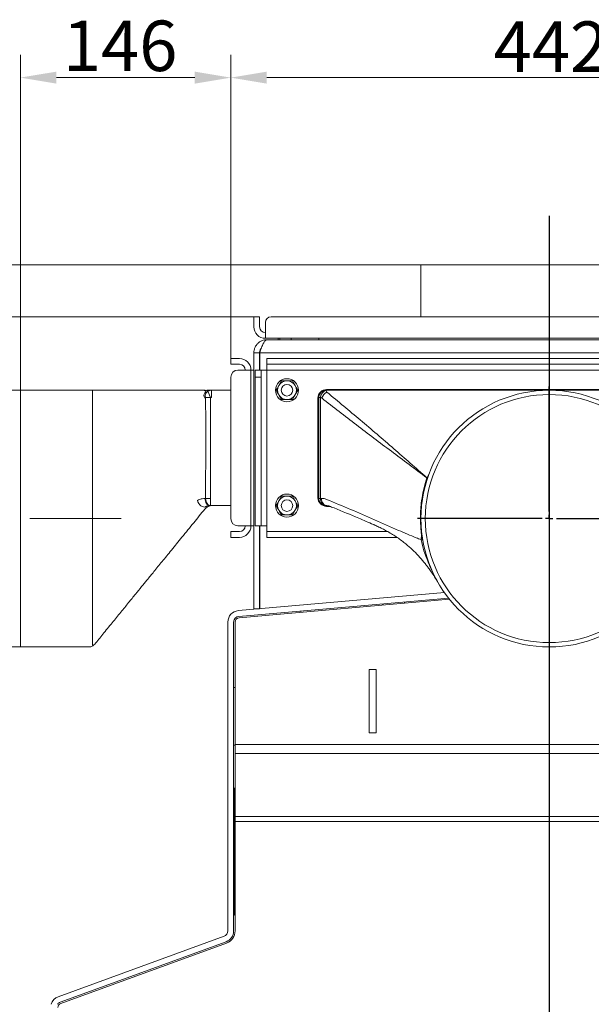
# Model space of a CAD drawing. Extents: x 746 to 4964, y 1766 to 5175.
# Drawn here: x 4001 to 4398, y 4492 to 5174 of the extents above; entities that cross this region are included whole.
import ezdxf

# ---------------------------------------------------------------- set-up
doc = ezdxf.new("R2010")
doc.units = 0
doc.header["$LTSCALE"] = 5
doc.linetypes.add('CENTERX2', pattern=[20.32, 12.7, -2.54, 2.54, -2.54])
doc.layers.add('LAYER14', color=30, linetype='Continuous')
doc.layers.add('SLD-0', color=7, linetype='Continuous')
doc.styles.add('Brunner 2014', font='arial.ttf', dxfattribs={"height": 35})
doc.dimstyles.new('Brunner 2014', dxfattribs={"dimscale": 5, "dimtxt": 35, "dimasz": 5, "dimexe": 3.175, "dimexo": 0, "dimgap": 0.762, "dimtad": 1, "dimdec": 0, "dimrnd": 1e-08, "dimtxsty": 'Brunner 2014', "dimcen": 0.09, "dimdle": 10, "dimclrd": 7, "dimclre": 7, "dimclrt": 7, "dimadec": 1, "dimazin": 2, "dimtfac": 0.666667, "dimtdec": 0, "dimtmove": 0, "dimatfit": 3, "dimldrblk": 'Filled-1', "dimfxl": 1, "dimtolj": 1, "dimlwd": 5, "dimlwe": 5, "dimarcsym": 0})

# ---------------------------------------------------------------- blocks, each defined once
blk = doc.blocks.new('*D74')
at = {"layer": 'Defpoints', "color": 0, "lineweight": 5}
for p in [(4001.46, 5134.24), (4147.46, 4939.49), (4001.46, 4917.49)]:
    blk.add_point(p, dxfattribs=at)
at = {"layer": 'LAYER14', "color": 7, "linetype": 'Continuous', "lineweight": 5}
for p, q in [((4001.46, 4917.49), (4001.46, 5150.11)), ((4147.46, 4939.49), (4147.46, 5150.11)), ((4122.46, 5134.24), (4026.46, 5134.24))]:
    blk.add_line(p, q, dxfattribs=at)
at = {"layer": 'LAYER14', "color": 7, "lineweight": 5}
for points in [[(4026.46, 5138.4), (4026.46, 5130.07), (4001.46, 5134.24)], [(4122.46, 5138.4), (4122.46, 5130.07), (4147.46, 5134.24)]]:
    blk.add_solid(points, dxfattribs=at)
at = {"layer": 'LAYER14', "color": 7, "insert": (4070.66, 5173.79), "char_height": 35, "attachment_point": 2, "style": 'Brunner 2014'}
blk.add_mtext('\\A1;146', dxfattribs=at)
blk = doc.blocks.new('Filled-1')
at = {"color": 0}
for p, q in [((0, 0), (-1, 0.167)), ((-1, 0.167), (-1, -0.167)), ((-1, 0), (0, 0)), ((-1, -0.167), (0, 0))]:
    blk.add_line(p, q, dxfattribs=at)
at = {"color": 0, "flags": 128}
blk.add_lwpolyline([(-1, -0.167), (0, 0), (-1, 0.167), (-1, -0.167)], dxfattribs=at)
at = {"color": 0}
blk.add_solid([(-1, -0.167), (0, 0), (-1, 0.167), (-1, -0.167)], dxfattribs=at)
blk = doc.blocks.new('*D76')
at = {"layer": 'Defpoints', "color": 0, "lineweight": 5}
for p in [(3909.11, 4917.49), (4001.46, 4917.49), (4001.46, 4739.49)]:
    blk.add_point(p, dxfattribs=at)
at = {"layer": 'LAYER14', "color": 7, "linetype": 'Continuous', "lineweight": 5}
for p, q in [((4001.46, 4917.49), (3893.24, 4917.49)), ((3909.11, 4892.49), (3909.11, 4764.49)), ((4001.46, 4739.49), (3893.24, 4739.49)), ((3909.11, 4739.49), (3909.11, 4579.96))]:
    blk.add_line(p, q, dxfattribs=at)
at = {"layer": 'LAYER14', "color": 7, "lineweight": 5}
for points in [[(3904.95, 4892.49), (3913.28, 4892.49), (3909.11, 4917.49)], [(3904.95, 4764.49), (3913.28, 4764.49), (3909.11, 4739.49)]]:
    blk.add_solid(points, dxfattribs=at)
at = {"layer": 'LAYER14', "color": 7, "insert": (3867.61, 4641.51), "char_height": 35, "attachment_point": 2, "rotation": 90, "style": 'Brunner 2014'}
blk.add_mtext('\\A1;%%c178', dxfattribs=at)
blk = doc.blocks.new('*D77')
at = {"layer": 'Defpoints', "color": 0, "lineweight": 5}
for p in [(4147.46, 5134.24), (4147.46, 4939.49), (4589.46, 4925.49)]:
    blk.add_point(p, dxfattribs=at)
at = {"layer": 'LAYER14', "color": 7, "linetype": 'Continuous', "lineweight": 5}
for p, q in [((4147.46, 4939.49), (4147.46, 5150.11)), ((4589.46, 4925.49), (4589.46, 5150.11)), ((4564.46, 5134.24), (4172.46, 5134.24))]:
    blk.add_line(p, q, dxfattribs=at)
at = {"layer": 'LAYER14', "color": 7, "lineweight": 5}
for points in [[(4172.46, 5138.4), (4172.46, 5130.07), (4147.46, 5134.24)], [(4564.46, 5138.4), (4564.46, 5130.07), (4589.46, 5134.24)]]:
    blk.add_solid(points, dxfattribs=at)
at = {"layer": 'LAYER14', "color": 7, "insert": (4369.61, 5173.19), "char_height": 35, "attachment_point": 2, "style": 'Brunner 2014'}
blk.add_mtext('\\A1;442', dxfattribs=at)
blk = doc.blocks.new('*D80')
at = {"layer": 'Defpoints', "color": 0, "lineweight": 5}
for p in [(4163.46, 4968.49), (3678.59, 3489.06), (4000.46, 3489.06)]:
    blk.add_point(p, dxfattribs=at)
at = {"layer": 'LAYER14', "color": 7, "linetype": 'Continuous', "lineweight": 5}
for p, q in [((4163.46, 4968.49), (3662.71, 4968.49)), ((3678.59, 4943.49), (3678.59, 3514.06)), ((4000.46, 3489.06), (3662.71, 3489.06))]:
    blk.add_line(p, q, dxfattribs=at)
at = {"layer": 'LAYER14', "color": 7, "lineweight": 5}
for points in [[(3674.42, 4943.49), (3682.75, 4943.49), (3678.59, 4968.49)], [(3674.42, 3514.06), (3682.75, 3514.06), (3678.59, 3489.06)]]:
    blk.add_solid(points, dxfattribs=at)
at = {"layer": 'LAYER14', "color": 7, "insert": (3639.04, 4220.9), "char_height": 35, "attachment_point": 2, "rotation": 90, "style": 'Brunner 2014'}
blk.add_mtext('\\A1;1479', dxfattribs=at)
blk = doc.blocks.new('*D81')
at = {"layer": 'Defpoints', "color": 0, "lineweight": 5}
for p in [(3608.22, 5004.49), (4279.46, 5004.49), (4000.46, 3489.06)]:
    blk.add_point(p, dxfattribs=at)
at = {"layer": 'LAYER14', "color": 7, "linetype": 'Continuous', "lineweight": 5}
for p, q in [((4279.46, 5004.49), (3592.35, 5004.49)), ((3608.22, 3514.06), (3608.22, 4979.49)), ((4000.46, 3489.06), (3592.35, 3489.06))]:
    blk.add_line(p, q, dxfattribs=at)
at = {"layer": 'LAYER14', "color": 7, "lineweight": 5}
for points in [[(3604.06, 4979.49), (3612.39, 4979.49), (3608.22, 5004.49)], [(3604.06, 3514.06), (3612.39, 3514.06), (3608.22, 3489.06)]]:
    blk.add_solid(points, dxfattribs=at)
at = {"layer": 'LAYER14', "color": 7, "insert": (3568.67, 4246.71), "char_height": 35, "attachment_point": 2, "rotation": 90, "style": 'Brunner 2014'}
blk.add_mtext('\\A1;1515', dxfattribs=at)
blk = doc.blocks.new('SW_CENTERMARKSYMBOL_2')
at = {"layer": 'LAYER14', "color": 0}
for p, q in [((0, 5), (0, 91.5)), ((-5, 0), (-91.5, 0)), ((0, 0), (-2.5, 0)), ((0, 0), (0, 2.5)), ((0, 0), (0, -2.5)), ((0, 0), (2.5, 0)), ((5, 0), (91.5, 0)), ((0, -5), (0, -91.5))]:
    blk.add_line(p, q, dxfattribs=at)

msp = doc.modelspace()

# ---------------------------------------------------------------- linework, layer by layer
at = {"color": 7, "linetype": 'Continuous', "lineweight": 0}
for p, q in [((4279.46, 5004.49), (4279.46, 4968.49)), ((4279.46, 5004.49), (4457.46, 5004.49)), ((4279.46, 5004.49), (4279.46, 4968.49)), ((4279.46, 5004.49), (4279.46, 5004.49)), ((4163.46, 4968.49), (4167.46, 4968.49)), ((4163.46, 4964.49), (4163.46, 4968.49)), ((4163.46, 4961.49), (4163.46, 4964.49)), ((4167.46, 4968.49), (4167.46, 4964.49)), ((4167.46, 4961.49), (4167.46, 4964.49)), ((4171.46, 4964.49), (4171.46, 4961.49)), ((4561.46, 4968.49), (4175.46, 4968.49)), ((4171.46, 4953.49), (4171.46, 4961.49)), ((4565.46, 4953.49), (4171.46, 4953.49)), ((4172.46, 4952.49), (4564.46, 4952.49)), ((4180.46, 4952.49), (4180.46, 4953.49)), ((4181.46, 4953.49), (4181.46, 4952.49)), ((4189.46, 4952.49), (4189.46, 4953.49)), ((4208.46, 4952.49), (4208.46, 4953.49)), ((4163.46, 4943.49), (4167.46, 4943.49)), ((4163.46, 4943.49), (4163.46, 4765.97)), ((4167.46, 4943.49), (4167.46, 4931.49)), ((4569.36, 4943.49), (4167.56, 4943.49)), ((4167.56, 4943.49), (4167.56, 4931.49)), ((4147.46, 4935.49), (4147.46, 4939.49)), ((4147.46, 4939.49), (4152.46, 4939.49)), ((4152.46, 4939.49), (4153.46, 4939.49)), ((4172.46, 4935.49), (4172.46, 4939.49)), ((4172.46, 4939.49), (4177.46, 4939.49)), ((4177.46, 4939.49), (4559.46, 4939.49)), ((4152.46, 4935.49), (4147.46, 4935.49)), ((4152.46, 4935.49), (4153.46, 4935.49)), ((4153.46, 4931.49), (4152.46, 4931.49)), ((4153.46, 4931.49), (4161.46, 4931.49)), ((4161.46, 4931.49), (4161.46, 4823.49)), ((4161.46, 4931.49), (4163.46, 4931.49)), ((4164.46, 4931.49), (4168.46, 4931.49)), ((4164.46, 4926.49), (4164.46, 4931.49)), ((4167.56, 4933.49), (4167.46, 4933.49)), ((4168.46, 4931.49), (4168.46, 4926.49)), ((4172.46, 4931.49), (4168.46, 4931.49)), ((4177.46, 4935.49), (4172.46, 4935.49)), ((4172.46, 4935.49), (4172.46, 4931.49)), ((4172.46, 4931.49), (4564.46, 4931.49)), ((4172.46, 4823.49), (4172.46, 4931.49)), ((4177.46, 4935.49), (4559.46, 4935.49)), ((4147.46, 4926.49), (4147.46, 4828.49)), ((4168.46, 4926.49), (4164.46, 4926.49)), ((4164.46, 4828.49), (4164.46, 4926.49)), ((4168.46, 4828.49), (4168.46, 4926.49)), ((4182.7, 4923.99), (4180.83, 4920.74)), ((4190.21, 4923.99), (4186.46, 4923.99)), ((4051.46, 4917.49), (4001.46, 4917.49)), ((4001.46, 4739.49), (4001.46, 4917.49)), ((4051.46, 4917.49), (4051.46, 4740.78)), ((4129.42, 4915.67), (4131.44, 4916.95)), ((4129.42, 4915.67), (4129.92, 4916.69)), ((4130.08, 4917.04), (4129.75, 4917.49)), ((4130.26, 4917.05), (4130.23, 4917.01)), ((4131.44, 4916.95), (4134.15, 4917.49)), ((4131.44, 4916.95), (4133.37, 4912.34)), ((4134.15, 4917.49), (4134.15, 4912.49)), ((4134.15, 4917.49), (4147.46, 4917.49)), ((4213.46, 4917.49), (4213.44, 4917.39)), ((4522.96, 4917.99), (4213.96, 4917.99)), ((4130.03, 4912.34), (4129.44, 4911.98)), ((4133.37, 4912.34), (4130.03, 4912.34)), ((4134.15, 4912.49), (4133.37, 4912.34)), ((4182.7, 4910.99), (4186.46, 4910.99)), ((4190.21, 4910.99), (4192.08, 4914.24)), ((4207.96, 4911.99), (4207.96, 4842.99)), ((4208.46, 4912.46), (4208.46, 4912.49)), ((4283.52, 4856.74), (4283.54, 4856.79)), ((4129.67, 4842.48), (4130.02, 4842.48)), ((4130.02, 4842.48), (4133.42, 4842.49)), ((4133.42, 4842.49), (4133.42, 4837.49)), ((4182.7, 4843.99), (4180.83, 4840.74)), ((4190.21, 4843.99), (4186.46, 4843.99)), ((4209.73, 4842.49), (4210.43, 4842.48)), ((4129.36, 4834.95), (4129.36, 4834.95)), ((4133.42, 4837.49), (4133.07, 4837.49)), ((4147.46, 4837.49), (4133.42, 4837.49)), ((4190.21, 4830.99), (4192.08, 4834.24)), ((4214.15, 4837.49), (4213.46, 4837.49)), ((4213.96, 4836.99), (4216.22, 4836.99)), ((4164.46, 4823.49), (4164.46, 4828.49)), ((4168.46, 4828.49), (4168.46, 4823.49)), ((4182.7, 4830.99), (4186.46, 4830.99)), ((4152.46, 4823.49), (4153.46, 4823.49)), ((4161.46, 4823.49), (4153.46, 4823.49)), ((4161.46, 4823.49), (4163.46, 4823.49)), ((4168.46, 4823.49), (4164.46, 4823.49)), ((4167.46, 4823.49), (4167.46, 4765.97)), ((4167.56, 4823.49), (4167.56, 4765.98)), ((4168.46, 4823.49), (4172.46, 4823.49)), ((4172.46, 4823.49), (4172.46, 4819.49)), ((4246.77, 4824.28), (4246.45, 4824.42)), ((4147.46, 4815.49), (4147.46, 4819.49)), ((4147.46, 4819.49), (4152.46, 4819.49)), ((4152.46, 4815.49), (4147.46, 4815.49)), ((4153.46, 4819.49), (4152.46, 4819.49)), ((4153.46, 4815.49), (4152.46, 4815.49)), ((4167.56, 4817.49), (4167.46, 4817.49)), ((4167.56, 4813.49), (4167.46, 4813.49)), ((4172.46, 4815.49), (4172.46, 4819.49)), ((4172.46, 4819.49), (4177.46, 4819.49)), ((4177.46, 4815.49), (4172.46, 4815.49)), ((4256.36, 4819.49), (4177.46, 4819.49)), ((4262.78, 4815.49), (4177.46, 4815.49)), ((4279.54, 4813.7), (4279.47, 4813.88)), ((4152.76, 4764.69), (4295.73, 4777.19)), ((4153.11, 4760.7), (4298.54, 4773.42)), ((4299.27, 4772.51), (4153.19, 4759.73)), ((4163.46, 4765.97), (4167.46, 4765.97)), ((4252.96, 4768.46), (4252.96, 4769.44)), ((4267.96, 4770.75), (4267.96, 4769.77)), ((4195.96, 4764.45), (4195.96, 4763.47)), ((4145.46, 4671.92), (4145.46, 4756.72)), ((4149.46, 4671.92), (4149.46, 4756.72)), ((4150.46, 4671.9), (4150.46, 4756.74)), ((4001.46, 4739.49), (4049.08, 4739.49)), ((4049.08, 4739.51), (4049.08, 4739.5)), ((4248.46, 4723.96), (4243.46, 4723.96)), ((4243.46, 4723.96), (4243.46, 4679.96)), ((4248.46, 4723.96), (4248.46, 4679.96)), ((4149.46, 4711.46), (4150.46, 4711.46)), ((4248.46, 4679.96), (4243.46, 4679.96)), ((4145.46, 4659.19), (4145.46, 4671.92)), ((4149.46, 4671.92), (4149.46, 4659.19)), ((4150.46, 4671.46), (4149.46, 4671.46)), ((4150.46, 4671.9), (4661.8, 4671.9)), ((4150.46, 4671.9), (4150.46, 4665.54)), ((4150.46, 4665.54), (4658.13, 4665.54)), ((4150.46, 4622.04), (4150.46, 4665.54)), ((4145.46, 4619.2), (4145.46, 4659.19)), ((4149.46, 4619.2), (4149.46, 4659.19)), ((4149.98, 4599.82), (4149.98, 4640.05)), ((4150.46, 4622.04), (4633.01, 4622.04)), ((4150.46, 4622.04), (4150.46, 4618.51)), ((4145.46, 4613.55), (4145.46, 4619.2)), ((4149.46, 4619.2), (4149.46, 4613.55)), ((4150.46, 4618.51), (4630.97, 4618.51)), ((4150.46, 4542.63), (4150.46, 4618.51)), ((4145.46, 4542.63), (4145.46, 4613.55)), ((4149.46, 4542.63), (4149.46, 4613.55)), ((4149.98, 4599.82), (4149.98, 4594.85)), ((4149.98, 4599.82), (4150.46, 4599.82)), ((4149.98, 4580.53), (4149.98, 4594.57)), ((4150.15, 4582.1), (4149.98, 4580.53)), ((4150.46, 4582.87), (4150.15, 4582.1)), ((4150.15, 4582.1), (4150.46, 4582.03)), ((4149.98, 4580.53), (4150.46, 4580.53)), ((4149.98, 4580.53), (4150, 4553.63)), ((4150, 4553.63), (4150.46, 4553.63)), ((4027.72, 4496.98), (4142.82, 4538.87)), ((4029.09, 4493.22), (4144.19, 4535.11)), ((4029.43, 4492.28), (4144.53, 4534.17))]:
    msp.add_line(p, q, dxfattribs=at)
at = {"color": 7, "linetype": 'Continuous', "lineweight": 0, "flags": 128}
for points in [[(4124.31, 4841.12), (4124.71, 4840.04), (4125.28, 4839.03), (4125.97, 4838.12), (4126.76, 4837.39), (4127.6, 4836.86), (4128.45, 4836.56), (4129.26, 4836.52), (4129.98, 4836.72)], [(4129.67, 4842.48), (4129.73, 4841.51), (4129.93, 4840.57), (4130.24, 4839.71), (4130.67, 4838.95), (4131.18, 4838.33), (4131.77, 4837.87), (4132.41, 4837.59), (4133.07, 4837.49)], [(4130.02, 4842.48), (4130.08, 4841.51), (4130.28, 4840.57), (4130.59, 4839.71), (4131.02, 4838.95), (4131.53, 4838.33), (4132.12, 4837.87), (4132.76, 4837.59), (4133.42, 4837.49)], [(4213.46, 4837.49), (4212.73, 4837.59), (4212.03, 4837.87), (4211.39, 4838.33), (4210.83, 4838.95), (4210.36, 4839.71), (4210.02, 4840.58), (4209.81, 4841.51), (4209.73, 4842.49)], [(4214.15, 4837.49), (4213.43, 4837.59), (4212.73, 4837.87), (4212.09, 4838.33), (4211.52, 4838.95), (4211.06, 4839.71), (4210.72, 4840.57), (4210.5, 4841.51), (4210.43, 4842.48)], [(4150.46, 4642.57), (4150.13, 4641.5), (4149.98, 4640.05)], [(4149.98, 4599.82), (4150.13, 4601.27), (4150.46, 4602.34)], [(4150.46, 4597.09), (4150.13, 4596.02), (4149.98, 4594.57)]]:
    msp.add_lwpolyline(points, dxfattribs=at)
at = {"color": 7, "linetype": 'Continuous', "lineweight": 0}
for centre, radius in [((4186.46, 4917.49), 8), ((4186.46, 4917.49), 4), ((4368.46, 4828.49), 89), ((4368.46, 4828.49), 86), ((4186.46, 4837.49), 8), ((4186.46, 4837.49), 4)]:
    msp.add_circle(centre, radius, dxfattribs=at)
for centre, radius, start, end in [((4175.46, 4964.49), 4, 90, 180), ((4171.46, 4961.49), 8, 180, 270), ((4171.46, 4961.49), 4, 180, 270), ((4153.46, 4931.49), 8, 0, 90), ((4152.46, 4926.49), 5, 90, 180), ((4153.46, 4931.49), 4, 0, 90), ((4186.46, 4917.49), 6.5, 90, 150), ((4186.46, 4917.49), 6.5, 30, 90), ((4132.06, 4913.84), 3.21, 145.22643, 215.34415), ((4133.64, 4913.75), 3.88, 124.49221, 201.34863), ((4186.46, 4917.49), 6.5, 150, 210), ((4186.46, 4917.49), 6.5, 330, 30), ((4213.96, 4911.99), 6, 90, 180), ((4213.46, 4912.49), 5, 90, 180), ((4213.42, 4912.43), 4.96, 89.74328, 179.57866), ((4214.97, 4912.46), 5.17, 107.26185, 179.8154), ((4217.46, 4909.56), 7.29, 116.37571, 159.54642), ((4186.46, 4917.49), 6.5, 210, 270), ((4186.46, 4917.49), 6.5, 270, 330), ((4209.62, 4849.67), 62.81, 89.82636, 91.0605), ((4278.2, 4840.49), 17.11, 70.15892, 71.86018), ((4186.46, 4837.49), 6.5, 150, 210), ((4186.46, 4837.49), 6.5, 90, 150), ((4186.46, 4837.49), 6.5, 30, 90), ((4186.46, 4837.49), 6.5, 330, 30), ((4213.96, 4842.99), 6, 180, 270), ((4209.56, 4961.71), 119.22, 269.47058, 270.08525), ((4213.46, 4842.49), 5, 180, 270), ((4134.78, 4830.49), 7, 90.00057, 140.55003), ((4186.46, 4837.49), 6.5, 210, 270), ((4186.46, 4837.49), 6.5, 270, 330), ((4152.46, 4828.49), 5, 180, 270), ((4153.46, 4823.49), 8, 270, 0), ((4153.46, 4823.49), 4, 270, 0), ((4280.26, 4810.28), 3.5, 83.00471, 101.92775), ((4284.1, 4779.37), 39.41, 95.95071, 96.469), ((4153.46, 4756.72), 8, 95, 180), ((4153.46, 4756.72), 4, 95, 180), ((4153.46, 4756.74), 3, 95, 180), ((4141.46, 4542.63), 4, 290, 0), ((4141.46, 4542.63), 8, 290, 0), ((4141.46, 4542.63), 9, 290, 0), ((4030.46, 4489.46), 8, 110, 163.60162), ((4030.46, 4489.46), 4, 110, 145.62349), ((4030.46, 4489.46), 3, 110, 180)]:
    msp.add_arc(centre, radius, start, end, dxfattribs=at)
for points, knots in [([(4172.46, 4952.49), (4172.17, 4952.48), (4171.31, 4952.46), (4170.17, 4952.23), (4169.07, 4951.85), (4168.26, 4951.47), (4167.48, 4951.01), (4166.76, 4950.48), (4166.09, 4949.87), (4165.48, 4949.2), (4164.95, 4948.48), (4164.48, 4947.7), (4164.11, 4946.89), (4163.72, 4945.79), (4163.49, 4944.65), (4163.46, 4943.78), (4163.46, 4943.49)], [0, 0, 0, 0, 0.060657, 0.183068, 0.244939, 0.308091, 0.371611, 0.435565, 0.499897, 0.563055, 0.626582, 0.690542, 0.75488, 0.815581, 0.938082, 1, 1, 1, 1]), ([(4168.77, 4946.87), (4168.56, 4946.61), (4168.2, 4946.18), (4167.85, 4945.48), (4167.63, 4944.84), (4167.48, 4944.18), (4167.46, 4943.72), (4167.46, 4943.49)], [0, 0, 0, 0, 0.2688476, 0.44977, 0.6318604, 0.815328, 1, 1, 1, 1]), ([(4186.46, 4923.99), (4186.37, 4923.99), (4185.1, 4923.99), (4183.86, 4923.99), (4182.7, 4923.99)], [0, 0, 0, 0, 0.070215, 1, 1, 1, 1]), ([(4192.08, 4920.74), (4191.61, 4921.56), (4190.97, 4922.67), (4190.36, 4923.72), (4190.21, 4923.99)], [0, 0, 0, 0, 0.747436, 1, 1, 1, 1]), ([(4129.41, 4917.49), (4126.51, 4917.49), (4121.05, 4917.49), (4113.28, 4917.49), (4106.3, 4917.49), (4099.88, 4917.49), (4094.36, 4917.49), (4089.59, 4917.49), (4085.24, 4917.49), (4080.28, 4917.49), (4074.39, 4917.49), (4067.49, 4917.49), (4059.73, 4917.49), (4054.27, 4917.49), (4051.45, 4917.49)], [0, 0, 0, 0, 0.11106, 0.209904, 0.297224, 0.378802, 0.457034, 0.510902, 0.564046, 0.626885, 0.702444, 0.790807, 0.892025, 1, 1, 1, 1]), ([(4129.89, 4916.91), (4129.81, 4916.95), (4129.6, 4917.08), (4129.26, 4917.43), (4128.99, 4917.47), (4128.86, 4917.48)], [0, 0, 0, 0, 0.217568, 0.608439, 1, 1, 1, 1]), ([(4129.92, 4916.69), (4129.93, 4916.7), (4130.04, 4916.93), (4130.57, 4917.3), (4131.03, 4917.45), (4131.25, 4917.48), (4131.28, 4917.48), (4131.29, 4917.48)], [0, 0, 0, 0, 0.023294, 0.430673, 0.83808, 0.975076, 1, 1, 1, 1]), ([(4131.45, 4917.49), (4131.45, 4917.49), (4131.45, 4917.49), (4131.45, 4917.49), (4131.45, 4917.49), (4131.44, 4917.49), (4131.42, 4917.49), (4131.39, 4917.49), (4131.34, 4917.49), (4131.3, 4917.48), (4131.29, 4917.48)], [0, 0, 0, 0, 0.127763, 0.135345, 0.165673, 0.286984, 0.370125, 0.702709, 0.892488, 1, 1, 1, 1]), ([(4131.45, 4917.49), (4131.45, 4917.49), (4131.45, 4917.49), (4131.45, 4917.49), (4131.45, 4917.49)], [0, 0, 0, 0, 0.357204, 1, 1, 1, 1]), ([(4131.46, 4917.49), (4131.46, 4917.49), (4131.46, 4917.49), (4131.48, 4917.49), (4131.51, 4917.49), (4131.69, 4917.49), (4132.24, 4917.49), (4133.28, 4917.49), (4133.83, 4917.49), (4134.15, 4917.49)], [0, 0, 0, 0, 0.0467478, 0.0518954, 0.1005699, 0.1948505, 0.431736, 0.6686315, 1, 1, 1, 1]), ([(4180.83, 4920.74), (4180.78, 4920.67), (4180.15, 4919.57), (4179.53, 4918.49), (4178.95, 4917.49)], [0, 0, 0, 0, 0.070215, 1, 1, 1, 1]), ([(4178.95, 4917.49), (4179.1, 4917.22), (4179.72, 4916.17), (4180.35, 4915.06), (4180.83, 4914.24)], [0, 0, 0, 0, 0.252564, 1, 1, 1, 1]), ([(4193.96, 4917.49), (4193.51, 4918.28), (4192.89, 4919.35), (4192.25, 4920.45), (4192.08, 4920.74)], [0, 0, 0, 0, 0.735328, 1, 1, 1, 1]), ([(4192.08, 4914.24), (4192.13, 4914.32), (4192.76, 4915.42), (4193.38, 4916.49), (4193.96, 4917.49)], [0, 0, 0, 0, 0.0702148, 1, 1, 1, 1]), ([(4213.44, 4917.39), (4213.48, 4917.36), (4213.76, 4917.16), (4214.01, 4916.59), (4214.22, 4916.1)], [0, 0, 0, 0, 0.1429715, 1, 1, 1, 1]), ([(4213.46, 4917.49), (4217.13, 4917.49), (4235.46, 4917.49), (4268.46, 4917.49), (4305.83, 4917.49), (4329.66, 4917.49), (4342.18, 4917.49), (4347.32, 4917.49), (4352.51, 4917.49), (4355.77, 4917.49), (4358.54, 4917.49), (4362.86, 4917.49), (4366.02, 4917.49), (4371.65, 4917.49), (4379.68, 4917.49), (4400.27, 4917.49), (4431.06, 4917.49), (4474.69, 4917.49), (4505.49, 4917.49), (4523.46, 4917.49)], [0, 0, 0, 0, 0.035522, 0.177428, 0.319334, 0.397187, 0.408025, 0.440545, 0.446887, 0.458227, 0.472138, 0.473715, 0.499993, 0.502693, 0.528224, 0.577677, 0.70193, 0.826188, 1, 1, 1, 1]), ([(4214.22, 4916.1), (4218.09, 4912.9), (4225.82, 4906.52), (4237.4, 4896.83), (4248.97, 4886.99), (4260.51, 4877.02), (4271.99, 4866.96), (4279.69, 4860.18), (4283.54, 4856.79)], [0, 0, 0, 0, 0.1658309, 0.3316646, 0.5000021, 0.6683482, 0.8341638, 1, 1, 1, 1]), ([(4390.25, 4917.48), (4386.24, 4917.49), (4381.89, 4917.49), (4375.03, 4917.49), (4372.05, 4917.49), (4369.13, 4917.49), (4367.53, 4917.49), (4364.54, 4917.49), (4360.59, 4917.49), (4357.77, 4917.49), (4356.17, 4917.49), (4354.63, 4917.49), (4352.36, 4917.49), (4347.17, 4917.49), (4341.32, 4917.49), (4335.25, 4917.49), (4332.39, 4917.48), (4331.37, 4917.48)], [0, 0, 0, 0, 0.204288, 0.221452, 0.349734, 0.355901, 0.370119, 0.431244, 0.508491, 0.571386, 0.575118, 0.590048, 0.649767, 0.690695, 0.85442, 0.947844, 1, 1, 1, 1]), ([(4368.48, 4917.49), (4368.19, 4917.49), (4367.65, 4917.49), (4367.04, 4917.49), (4366.63, 4917.49), (4366.57, 4917.49), (4366.55, 4917.49)], [0, 0, 0, 0, 0.3072112, 0.585387, 0.8187402, 1, 1, 1, 1]), ([(4130.02, 4842.48), (4130.02, 4846.83), (4130.03, 4858.41), (4130.04, 4880.82), (4130.03, 4899.76), (4130.03, 4911.47), (4130.03, 4912.34)], [0, 0, 0, 0, 0.186743, 0.497043, 0.962494, 1, 1, 1, 1]), ([(4133.37, 4912.34), (4133.37, 4911.46), (4133.35, 4899.75), (4133.35, 4880.82), (4133.38, 4858.41), (4133.41, 4846.84), (4133.42, 4842.49)], [0, 0, 0, 0, 0.037506, 0.502955, 0.813255, 1, 1, 1, 1]), ([(4180.83, 4914.24), (4180.99, 4913.95), (4181.63, 4912.85), (4182.25, 4911.78), (4182.7, 4910.99)], [0, 0, 0, 0, 0.264671, 1, 1, 1, 1]), ([(4186.46, 4910.99), (4186.54, 4910.99), (4187.81, 4910.99), (4189.05, 4910.99), (4190.21, 4910.99)], [0, 0, 0, 0, 0.070215, 1, 1, 1, 1]), ([(4208.46, 4842.49), (4208.46, 4848), (4208.46, 4860.69), (4208.46, 4884.02), (4208.46, 4901.83), (4208.46, 4912.46)], [0, 0, 0, 0, 0.23631, 0.543991, 1, 1, 1, 1]), ([(4209.81, 4912.47), (4209.78, 4901.84), (4209.72, 4884.02), (4209.71, 4860.69), (4209.73, 4848), (4209.73, 4842.49)], [0, 0, 0, 0, 0.456007, 0.76369, 1, 1, 1, 1]), ([(4210.63, 4912.11), (4210.4, 4912.25), (4210.13, 4912.41), (4209.85, 4912.47), (4209.81, 4912.47)], [0, 0, 0, 0, 0.852923, 1, 1, 1, 1]), ([(4283.52, 4856.74), (4279.4, 4859.8), (4271.17, 4865.93), (4254.86, 4878.17), (4234.66, 4893.51), (4218.63, 4905.91), (4210.63, 4912.11)], [0, 0, 0, 0, 0.1677275, 0.3354574, 0.6682091, 1, 1, 1, 1]), ([(4279.66, 4818.54), (4279.38, 4821.95), (4278.83, 4828.82), (4279.43, 4838.16), (4280.72, 4846.44), (4282.13, 4852.29), (4283.19, 4855.69), (4283.52, 4856.74)], [0, 0, 0, 0, 0.265263, 0.534015, 0.723583, 0.914416, 1, 1, 1, 1]), ([(4283.54, 4856.79), (4283.54, 4856.79), (4283.7, 4856.99), (4284.26, 4857.71), (4284.64, 4858.57), (4284.92, 4859.19)], [0, 0, 0, 0, 0.005359, 0.286018, 1, 1, 1, 1]), ([(4124.31, 4841.12), (4124.86, 4841.38), (4125.96, 4841.9), (4127.77, 4842.37), (4129.01, 4842.44), (4129.67, 4842.48)], [0, 0, 0, 0, 0.3180516, 0.6407565, 1, 1, 1, 1]), ([(4180.83, 4840.74), (4180.78, 4840.67), (4180.15, 4839.57), (4179.53, 4838.49), (4178.95, 4837.49)], [0, 0, 0, 0, 0.070215, 1, 1, 1, 1]), ([(4186.46, 4843.99), (4186.37, 4843.99), (4185.1, 4843.99), (4183.86, 4843.99), (4182.7, 4843.99)], [0, 0, 0, 0, 0.070215, 1, 1, 1, 1]), ([(4192.08, 4840.74), (4191.61, 4841.56), (4190.97, 4842.67), (4190.36, 4843.72), (4190.21, 4843.99)], [0, 0, 0, 0, 0.747436, 1, 1, 1, 1]), ([(4193.96, 4837.49), (4193.51, 4838.28), (4192.89, 4839.35), (4192.25, 4840.45), (4192.08, 4840.74)], [0, 0, 0, 0, 0.735328, 1, 1, 1, 1]), ([(4210.43, 4842.48), (4211.02, 4842.46), (4212.2, 4842.4), (4213.35, 4842), (4213.93, 4841.79)], [0, 0, 0, 0, 0.49581, 1, 1, 1, 1]), ([(4213.93, 4841.79), (4219.48, 4839.52), (4230.6, 4834.99), (4247.22, 4827.71), (4262.36, 4820.91), (4272.05, 4816.87), (4277.25, 4814.77), (4278.37, 4814.32), (4279.47, 4813.88)], [0, 0, 0, 0, 0.254554, 0.509155, 0.763813, 0.949389, 0.949961, 1, 1, 1, 1]), ([(4053, 4741.38), (4054.87, 4743.67), (4058.92, 4748.64), (4064.97, 4756.06), (4070.95, 4763.38), (4076.35, 4769.99), (4081.16, 4775.88), (4085.41, 4781.09), (4089.65, 4786.28), (4094.37, 4792.06), (4100.02, 4798.98), (4106.51, 4806.94), (4113.86, 4815.94), (4121.57, 4825.39), (4126.84, 4831.84), (4129.37, 4834.94)], [0, 0, 0, 0, 0.073276, 0.159075, 0.237249, 0.307801, 0.370741, 0.426079, 0.474707, 0.53767, 0.611735, 0.696903, 0.793175, 0.900552, 1, 1, 1, 1]), ([(4133.07, 4837.49), (4133.05, 4837.49), (4132.86, 4837.49), (4132.48, 4837.47), (4131.95, 4837.4), (4131.44, 4837.3), (4130.95, 4837.15), (4130.46, 4836.96), (4130.14, 4836.8), (4129.98, 4836.72)], [0, 0, 0, 0, 0.015842, 0.189161, 0.362816, 0.521342, 0.680153, 0.8399, 1, 1, 1, 1]), ([(4178.95, 4837.49), (4179.1, 4837.22), (4179.72, 4836.17), (4180.35, 4835.06), (4180.83, 4834.24)], [0, 0, 0, 0, 0.252564, 1, 1, 1, 1]), ([(4180.83, 4834.24), (4180.99, 4833.95), (4181.63, 4832.85), (4182.25, 4831.78), (4182.7, 4830.99)], [0, 0, 0, 0, 0.264671, 1, 1, 1, 1]), ([(4192.08, 4834.24), (4192.13, 4834.32), (4192.76, 4835.42), (4193.38, 4836.49), (4193.96, 4837.49)], [0, 0, 0, 0, 0.0702148, 1, 1, 1, 1]), ([(4214.18, 4837.48), (4214.54, 4837.47), (4215.07, 4837.44), (4215.62, 4837.23), (4215.8, 4837.16)], [0, 0, 0, 0, 0.676539, 1, 1, 1, 1]), ([(4215.8, 4837.16), (4216.91, 4836.72), (4223.73, 4834.02), (4233.93, 4829.79), (4243.03, 4825.85), (4246.44, 4824.38)], [0, 0, 0, 0, 0.1085339, 0.6661816, 1, 1, 1, 1]), ([(4186.46, 4830.99), (4186.54, 4830.99), (4187.81, 4830.99), (4189.05, 4830.99), (4190.21, 4830.99)], [0, 0, 0, 0, 0.070215, 1, 1, 1, 1]), ([(4246.76, 4824.26), (4247.02, 4824.15), (4248.22, 4823.63), (4250.47, 4822.59), (4253.41, 4821.13), (4256.49, 4819.45), (4259.82, 4817.46), (4263.05, 4815.35), (4266.04, 4813.19), (4269.57, 4810.43), (4273.49, 4806.98), (4277.69, 4802.76), (4280.86, 4799.12), (4283.15, 4796.26), (4284.83, 4794.04), (4286.75, 4791.35), (4289.05, 4787.9), (4290.61, 4785.28), (4291.47, 4783.84)], [0, 0, 0, 0, 0.012958, 0.060145, 0.115005, 0.168936, 0.227708, 0.287849, 0.351073, 0.410112, 0.506589, 0.606326, 0.704696, 0.747498, 0.790128, 0.84535, 0.915193, 1, 1, 1, 1]), ([(4280.01, 4818.57), (4280.06, 4817.75), (4280.14, 4816.53), (4279.9, 4814.97), (4279.66, 4814.24), (4279.47, 4813.88), (4279.47, 4813.88)], [0, 0, 0, 0, 0.485559, 0.716374, 0.996764, 1, 1, 1, 1]), ([(4279.47, 4813.88), (4279.47, 4813.89), (4279.66, 4814.66), (4279.84, 4816.22), (4279.71, 4817.81), (4279.66, 4818.54)], [0, 0, 0, 0, 0.003772, 0.54921, 1, 1, 1, 1]), ([(4291.38, 4784), (4291.37, 4784.01), (4291.35, 4784.05), (4291.3, 4784.13), (4291.21, 4784.28), (4289.81, 4786.72), (4287.27, 4791.54), (4284.08, 4798.79), (4281.41, 4806.17), (4280.16, 4811.19), (4279.54, 4813.7)], [0, 0, 0, 0, 0.001056, 0.004155, 0.009241, 0.017429, 0.267057, 0.517892, 0.758174, 1, 1, 1, 1]), ([(4049.08, 4739.53), (4049.09, 4739.53), (4049.5, 4739.49), (4050.28, 4739.65), (4051.33, 4740.02), (4052.16, 4740.58), (4052.7, 4741.05), (4052.92, 4741.35), (4052.96, 4741.41)], [0, 0, 0, 0, 0.001819, 0.277825, 0.524199, 0.747659, 0.951067, 1, 1, 1, 1])]:
    msp.add_open_spline(points, degree=3, knots=knots, dxfattribs=at)
msp.add_open_spline([(4167.56, 4943.49), (4167.96, 4944.67), (4168.78, 4947.03), (4170.01, 4950.01), (4171.23, 4952.09), (4172.05, 4952.36), (4172.46, 4952.49)], degree=3, dxfattribs=at)
at = {"layer": 'LAYER14', "color": 7, "linetype": 'CENTERX2', "lineweight": 0}
msp.add_line((4071.46, 4828.49), (3981.46, 4828.49), dxfattribs=at)
at = {"layer": 'SLD-0', "color": 7}
msp.add_line((4368.46, 5038.51), (4368.46, 3421.83), dxfattribs=at)

# ---------------------------------------------------------------- block references
at = {"layer": 'LAYER14', "color": 7}
msp.add_blockref('SW_CENTERMARKSYMBOL_2', (4368.46, 4828.49), dxfattribs=at)

# ---------------------------------------------------------------- dimensions: what is measured, and where the dimension line sits
for base, p1, p2, picture, middle in [((4001.46, 5134.24), (4147.46, 4939.49), (4001.46, 4917.49), '*D74', (4070.66, 5134.24)), ((4147.46, 5134.24), (4589.46, 4925.49), (4147.46, 4939.49), '*D77', (4369.61, 5134.24))]:
    dim = msp.add_linear_dim(base=base, p1=p1, p2=p2, dimstyle='Brunner 2014', dxfattribs=at)
    dim.commit()
    dim.dimension.update_dxf_attribs({"geometry": picture, "text_midpoint": middle, "dimtype": 160})
for base, p1, p2, picture, middle in [((3608.22, 5004.49), (4000.46, 3489.06), (4279.46, 5004.49), '*D81', (3608.22, 4246.71)), ((3678.59, 3489.06), (4163.46, 4968.49), (4000.46, 3489.06), '*D80', (3678.59, 4220.9))]:
    dim = msp.add_linear_dim(base=base, p1=p1, p2=p2, angle=90, dimstyle='Brunner 2014', dxfattribs=at)
    dim.commit()
    dim.dimension.update_dxf_attribs({"geometry": picture, "text_midpoint": middle, "dimtype": 160})
dim = msp.add_linear_dim(base=(3909.11, 4917.49), p1=(4001.46, 4739.49), p2=(4001.46, 4917.49), angle=90, text='%%c<>', dimstyle='Brunner 2014', dxfattribs=at)
dim.commit()
dim.dimension.update_dxf_attribs({"geometry": '*D76', "text_midpoint": (3909.11, 4641.51), "dimtype": 160})

doc.saveas('drawing.dxf')
